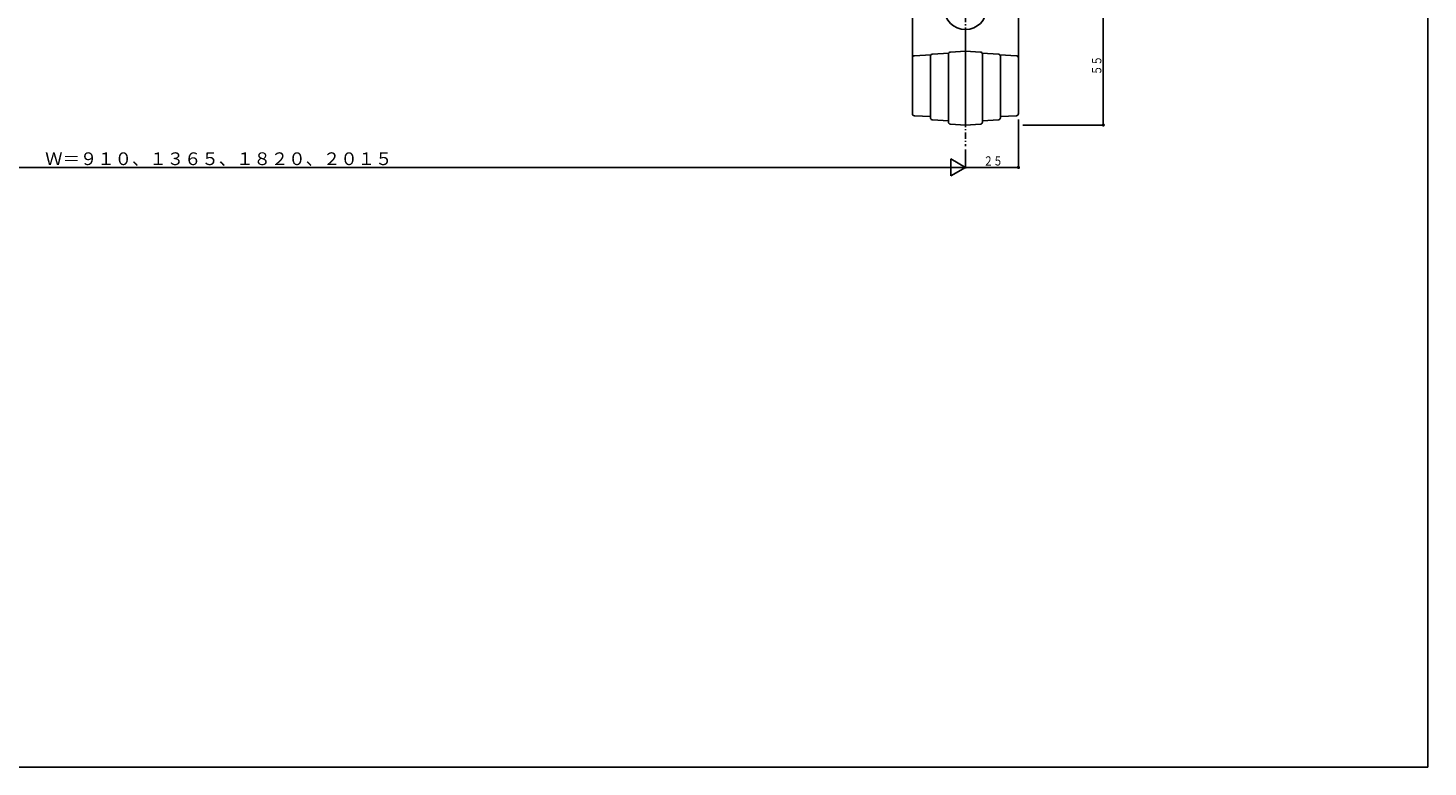
# Model space of a CAD drawing. Extents: x 0 to 1980, y 0 to 3212.
# Drawn here: x 1320 to 1980, y 0 to 348 of the extents above; entities that cross this region are included whole.
import ezdxf

# ---------------------------------------------------------------- set-up
doc = ezdxf.new("R2010")
doc.units = 0
doc.linetypes.add('ITTENSAP', pattern=[5.5, 3, -1, 0.5, -1])
for name, color, linetype in [('YKK_12', 2, 'CONTINUOUS'), ('YKK_13', 4, 'CONTINUOUS'), ('YKK_D', 6, 'CONTINUOUS'), ('YKK_ZWAK', 7, 'CONTINUOUS')]:
    doc.layers.add(name, color=color, linetype=linetype)
doc.styles.get("Standard").update_dxf_attribs({"font": 'txt', "bigfont": 'BIGFONT'})

msp = doc.modelspace()

# ---------------------------------------------------------------- linework, layer by layer
at = {"layer": 'YKK_12', "linetype": 'ITTENSAP'}
msp.add_line((1761.91, 799.74), (1761.91, 292.74), dxfattribs=at)
at = {"layer": 'YKK_13'}
for p, q in [((1786.91, 784.34), (1786.91, 308.14)), ((1736.91, 396.24), (1736.91, 308.14)), ((1761.91, 347.74), (1761.91, 302.74)), ((1761.91, 337.54), (1754.86, 337.17)), ((1761.91, 337.54), (1768.97, 337.17)), ((1745.63, 335.84), (1737.86, 335.43)), ((1745.41, 306.74), (1745.41, 335.22)), ((1745.41, 335.22), (1745.41, 306.14)), ((1754.02, 336.62), (1746.36, 336.22)), ((1753.91, 304.74), (1753.91, 336.17)), ((1753.91, 336.17), (1753.91, 304.11)), ((1769.81, 336.62), (1777.46, 336.22)), ((1769.91, 304.74), (1769.91, 336.17)), ((1769.91, 304.11), (1769.91, 336.17)), ((1778.2, 335.84), (1785.96, 335.43)), ((1778.41, 306.74), (1778.41, 335.22)), ((1778.41, 335.22), (1778.41, 306.14)), ((1745.41, 306.74), (1737.86, 307.14)), ((1753.91, 304.74), (1746.36, 305.14)), ((1769.91, 304.74), (1777.46, 305.14)), ((1778.41, 306.74), (1785.96, 307.14)), ((1761.91, 302.74), (1754.86, 303.11)), ((1761.91, 302.74), (1768.97, 303.11))]:
    msp.add_line(p, q, dxfattribs=at)
msp.add_circle((1761.91, 357.74), 10, dxfattribs=at)
for centre, start, end in [((1754.91, 336.17), 93, 180), ((1768.91, 336.17), 0, 87), ((1737.91, 334.43), 93, 180), ((1746.41, 335.22), 93, 180), ((1777.41, 335.22), 0, 87), ((1785.91, 334.43), 0, 87), ((1737.91, 308.14), 180, 267), ((1746.41, 306.14), 180, 267), ((1754.91, 304.11), 180, 267), ((1768.91, 304.11), 273, 0), ((1777.41, 306.14), 273, 0), ((1785.91, 308.14), 273, 0)]:
    msp.add_arc(centre, 1, start, end, dxfattribs=at)
at = {"layer": 'YKK_D'}
for p, q in [((1826.91, 357.74), (1826.91, 302.74)), ((1786.91, 305.29), (1786.91, 282.24)), ((1788.92, 302.74), (1827.41, 302.74)), ((1761.91, 291.24), (1761.91, 282.24)), ((1761.91, 291.24), (1761.91, 282.24)), ((1754.98, 286.74), (1754.98, 278.74)), ((1761.91, 282.74), (1754.98, 286.74)), ((1109.91, 282.74), (1761.91, 282.74)), ((1761.91, 282.74), (1754.98, 278.74)), ((1761.91, 282.74), (1786.91, 282.74))]:
    msp.add_line(p, q, dxfattribs=at)
at = {"layer": 'YKK_D', "const_width": 0.75}
for points in [[(1827.29, 302.74, 1), (1826.54, 302.74, 1)], [(1787.29, 282.74, 1), (1786.54, 282.74, 1)]]:
    msp.add_lwpolyline(points, format="xyb", close=True, dxfattribs=at)
at = {"layer": 'YKK_ZWAK'}
for p, q in [((1980, 3120), (1980, 0)), ((1980, 0), (0, 0))]:
    msp.add_line(p, q, dxfattribs=at)

# ---------------------------------------------------------------- texts
at = {"layer": 'YKK_D', "color": 6, "width": 0.766283}
msp.add_text('５５', height=4.35, rotation=90, dxfattribs=at).set_placement((1826.01, 326.26))
at = {"layer": 'YKK_D', "color": 6}
msp.add_text('Ｗ＝９１０、１３６５、１８２０、２０１５', height=6, dxfattribs=at).set_placement((1328.06, 283.84))
at = {"layer": 'YKK_D', "color": 6, "width": 0.766283}
msp.add_text('２５', height=4.35, dxfattribs=at).set_placement((1770.43, 283.64))

doc.saveas('drawing.dxf')
